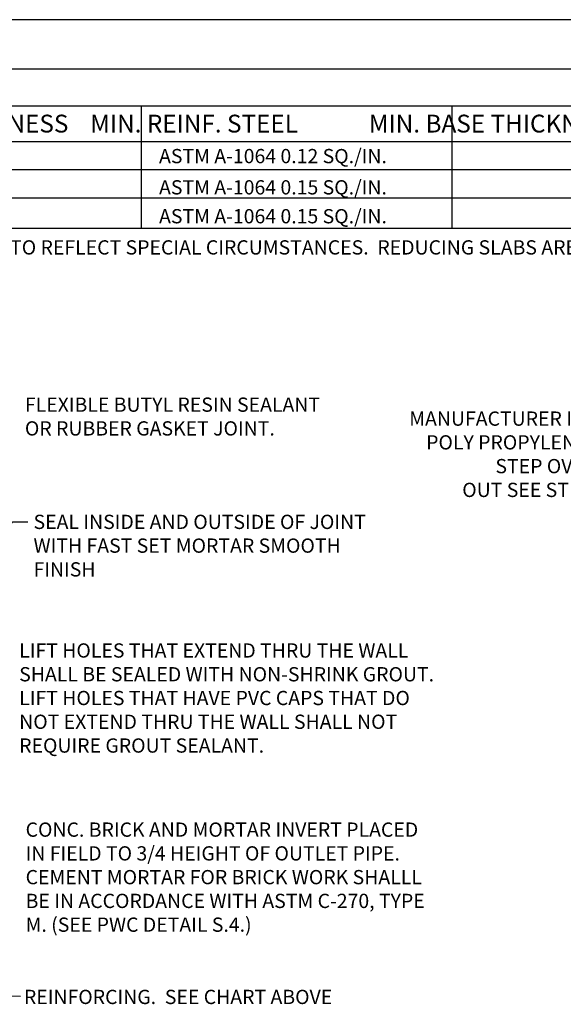
# Model space of a CAD drawing. Units: feet. Extents: x 0 to 22, y -3.6 to 8.5.
# Drawn here: x 3.6 to 6.6, y 3 to 8.5 of the extents above; entities that cross this region are included whole.
import ezdxf
from ezdxf import colors
from ezdxf.entities.mleader import LeaderData, LeaderLine
from ezdxf.math import Vec2, Vec3

# ---------------------------------------------------------------- set-up
doc = ezdxf.new("R2010")
doc.units = ezdxf.units.FT
doc.header["$LTSCALE"] = 0.1
doc.header["$MEASUREMENT"] = 0
doc.layers.add('PWC_DET_BORDER', color=4, linetype='CONTINUOUS')
doc.layers.add('PWC_DET_TEXT', color=10, linetype='CONTINUOUS')
doc.styles.add('ARIAL', font='arial.ttf', dxfattribs={"height": 0.0825})
doc.styles.get("Standard").update_dxf_attribs({"font": 'txt_____.ttf'})

msp = doc.modelspace()

# ---------------------------------------------------------------- linework, layer by layer
at = {"layer": 'PWC_DET_BORDER'}
for p, q in [((22, 8.525), (0, 8.525)), ((0.275, 8.25), (10.725, 8.25))]:
    msp.add_line(p, q, dxfattribs=at)
at = {"layer": 'PWC_DET_TEXT'}
for p, q in [((0.34022, 8.04091), (7.70405, 8.04091)), ((4.25697, 7.35453), (4.25697, 8.04091)), ((5.99659, 8.04091), (5.99659, 7.35453)), ((0.34022, 7.84119), (7.70405, 7.84119)), ((0.34022, 7.68465), (7.70405, 7.68465)), ((0.34022, 7.52565), (7.70405, 7.52565)), ((0.34022, 7.35453), (7.70405, 7.35453))]:
    msp.add_line(p, q, dxfattribs=at)

# ---------------------------------------------------------------- texts
at = {"layer": 'PWC_DET_TEXT', "style": 'ARIAL'}
for s, height, p in [('PIPE SIZES     MANHOLE SIZE     MIN. WALL THICKNESS    MIN. REINF. STEEL             MIN. BASE THICKNESS', 0.1, (0.4532, 7.89186)), ('ASTM A-1064 0.12 SQ./IN.', 0.08, (4.35484, 7.7195)), ('ASTM A-1064 0.15 SQ./IN.', 0.08, (4.35484, 7.54427)), ('ASTM A-1064 0.15 SQ./IN.', 0.08, (4.35484, 7.38213))]:
    msp.add_text(s, height=height, dxfattribs=at).set_placement(p)
at = {"layer": 'PWC_DET_TEXT', "char_height": 0.08, "style": 'ARIAL'}
for s, insert, width, attachment_point in [("{\\fArial|b1|i0|c0|p34;MANHOLE DIAMETER SIZES MAY BE ADJUSTED ON THE PLANS TO REFLECT SPECIAL CIRCUMSTANCES.  REDUCING SLABS ARE NOT ACCEPTABLE ON MANHOLES LESS THAN 6' DIAMETER.}", (0.3593, 7.28714), 7.2, 1), ('FLEXIBLE BUTYL RESIN SEALANT OR RUBBER GASKET JOINT.', (3.6027, 6.40463), 1.7403094, 1), ('MANUFACTURER INSTALLED POLY PROPYLENE COATED \\PSTEP OVER INVERT \\POUT SEE STEP DETAIL.', (7.20361, 6.32629), 1.5, 3), ('SEAL INSIDE AND OUTSIDE OF JOINT WITH FAST SET MORTAR SMOOTH  FINISH', (3.65105, 5.74682), 2.0158259, 1), ('LIFT HOLES THAT EXTEND THRU THE WALL SHALL BE SEALED WITH NON-SHRINK GROUT. LIFT HOLES THAT HAVE PVC CAPS THAT DO NOT EXTEND THRU THE WALL SHALL NOT REQUIRE GROUT SEALANT.', (3.57066, 5.02498), 2.3705614, 1), ('CONC. BRICK AND MORTAR INVERT PLACED IN FIELD TO 3/4 HEIGHT OF OUTLET PIPE. CEMENT MORTAR FOR BRICK WORK SHALLL BE IN ACCORDANCE WITH ASTM C-270, TYPE M. (SEE PWC DETAIL S.4.)', (3.60664, 4.01968), 2.307827, 1), ('REINFORCING.  SEE CHART ABOVE', (3.59724, 3.08075), 2.4970119, 1)]:
    msp.add_mtext(s, dxfattribs=dict(at, insert=insert, width=width, attachment_point=attachment_point))

# ---------------------------------------------------------------- leaders
at = {"layer": 'PWC_DET_TEXT'}
ml = msp.add_multileader_mtext('Standard', dxfattribs=at)
ml.set_content('')
ml.set_leader_properties()
ml.build(insert=Vec2(0, 0))
ml.multileader.update_dxf_attribs({"has_dogleg": 0, "text_right_attachment_type": 6, "dogleg_length": 0, "arrow_head_size": 0.15})
ctx = ml.context
ctx.base_point, ctx.char_height, ctx.arrow_head_size, ctx.landing_gap_size, ctx.plane_origin = Vec3(3.61831, 5.70619), 0.18, 0.15, 0.09, Vec3(3.06458, 5.15284)
ctx.right_attachment = 6
notes = []
notes.append((ctx, [(0, (1, 1, 0), (3.61831, 5.70619), (1, 0), 0, [(0, [(3.06458, 5.15284), (3.53509, 5.70619)], 0, [])])]))
ctx.mtext, ml.multileader.dxf.content_type = None, 0
ml = msp.add_multileader_mtext('Standard', dxfattribs=at)
ml.set_content('')
ml.set_leader_properties()
ml.build(insert=Vec2(0, 0))
ml.multileader.update_dxf_attribs({"has_dogleg": 0, "text_right_attachment_type": 6, "dogleg_length": 0, "arrow_head_size": 0.15})
ctx = ml.context
ctx.base_point, ctx.char_height, ctx.arrow_head_size, ctx.landing_gap_size, ctx.plane_origin = Vec3(3.57411, 3.04465), 0.18, 0.15, 0.09, Vec3(3.10234, 3.05108)
ctx.right_attachment = 6
notes.append((ctx, [(0, (1, 1, 0), (3.57869, 3.04467), (1, 0), 0, [(0, [(3.10234, 3.05108)], 0, [])])]))
ctx.mtext, ml.multileader.dxf.content_type = None, 0
for ctx, leaders in notes:
    for number, flags, end, landing, length, lines in leaders:
        leader = LeaderData()
        leader.index, (leader.has_last_leader_line, leader.has_dogleg_vector, leader.attachment_direction) = number, flags
        leader.last_leader_point, leader.dogleg_vector, leader.dogleg_length = Vec3(end), Vec3(landing), length
        for number, points, colour, breaks in lines:
            line = LeaderLine()
            line.index, line.vertices, line.color, line.breaks = number, Vec3.list(points), colors.encode_raw_color(colour), breaks
            leader.lines.append(line)
        ctx.leaders.append(leader)

doc.saveas('drawing.dxf')
